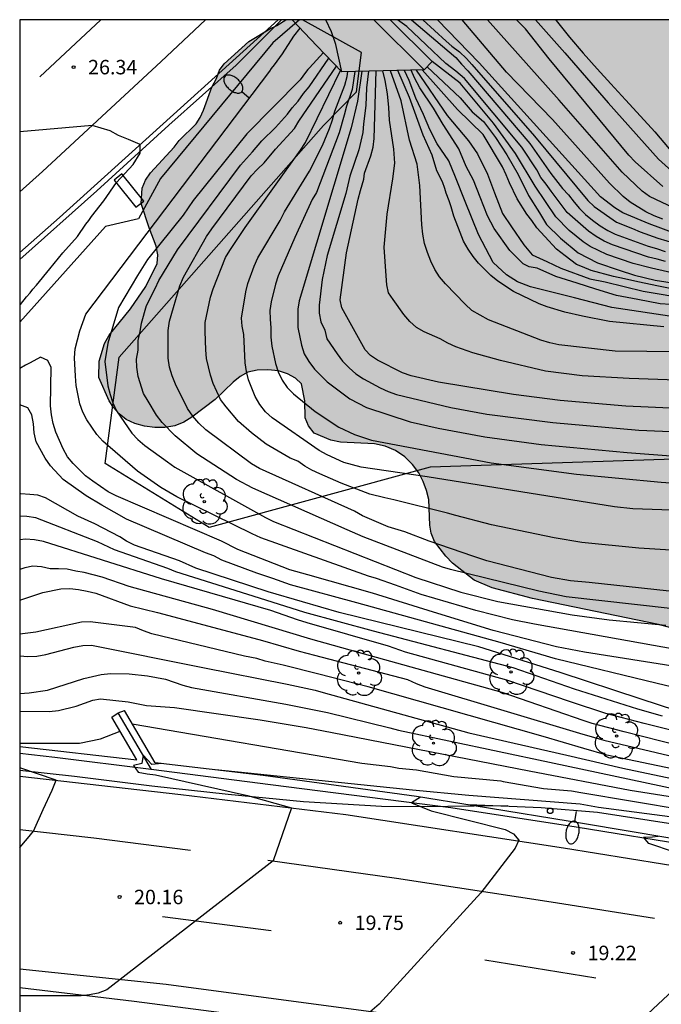
# Model space of a CAD drawing. Units: metres. Extents: x 582744 to 583095, y 4794289 to 4794541.
# Drawn here: x 582744 to 582777, y 4794489 to 4794540 of the extents above; entities that cross this region are included whole.
import ezdxf

# ---------------------------------------------------------------- set-up
doc = ezdxf.new("R2010")
doc.units = ezdxf.units.M
for name, color, linetype in [('010106', 9, 'Continuous'), ('020104', 34, 'Continuous'), ('020204', 9, 'Continuous'), ('020308', 9, 'Continuous'), ('050102', 4, 'Continuous'), ('060102', 9, 'Continuous'), ('060108', 9, 'Continuous'), ('060119', 9, 'Continuous'), ('060121', 9, 'Continuous'), ('060129', 1, 'Continuous'), ('070105', 6, 'Continuous'), ('090109', 9, 'Continuous'), ('100106', 63, 'Continuous'), ('100202', 3, 'Continuous'), ('130101', 9, 'Continuous'), ('250202', 9, 'Continuous'), ('260101', 9, 'Continuous'), ('260202', 9, 'Continuous'), ('990504', 63, 'Continuous')]:
    doc.layers.add(name, color=color, linetype=linetype)
doc.layers.add('020105', color=24, linetype='Continuous', lineweight=30)
doc.styles.add('ARIAL', font='ARIAL.TTF', dxfattribs={"height": 1})

# ---------------------------------------------------------------- blocks, each defined once
blk = doc.blocks.new('ARBOL')
blk.add_circle((0, 0), 0.0587)
for centre, radius, start, end in [((-0.28, 0.855), 0.3, 359.2878, 173.6078), ((0.097, 0.97), 0.21, 23.1565, 160.4665), ((0.438, 0.881), 0.24, 301.578, 139.328), ((-0.564, 0.381), 0.532, 92.28, 254.58), ((0.656, 0.288), 0.443, 319.8556, 114.7656), ((-0.091, 0.321), 0.12, 119.14, 310.56), ((0.819, -0.249), 0.383, 235.5275, 62.0275), ((-0.556, -0.339), 0.555, 142.64, 266.54), ((-0.039, -0.384), 0.21, 189.64, 323.88), ((-0.301, -0.676), 0.45, 213.78, 295.32), ((0.299, -0.624), 0.532, 224.67, 0.24)]:
    blk.add_arc(centre, radius, start, end)
blk = doc.blocks.new('COTAPU')
blk.add_circle((0, 0), 0.075)
blk = doc.blocks.new('FAREDI')
blk.add_line((0, 0), (0.5, 0))
blk.add_lwpolyline([(0.5, 0, 0.159986), (0.538, -0.117, 0.106322), (0.675, -0.238, 0.071006), (0.858, -0.309, 0.057309), (1.099, -0.337, 0.057309), (1.339, -0.309, 0.071006), (1.522, -0.238, 0.106322), (1.659, -0.117, 0.159986), (1.697, 0, 0.159986), (1.659, 0.117, 0.106322), (1.522, 0.238, 0.071006), (1.339, 0.309, 0.057309), (1.099, 0.337, 0.057309), (0.858, 0.309, 0.071006), (0.675, 0.238, 0.106322), (0.538, 0.117, 0.159986)], format="xyb", close=True)
blk = doc.blocks.new('HUEPIV')
blk.add_circle((0, 0), 0.145)

msp = doc.modelspace()

# ---------------------------------------------------------------- hatches: boundary and pattern name
at = {"layer": '990504'}
msp.add_hatch(color=256, dxfattribs=at).paths.add_polyline_path([(582780.956, 4794540.206), (582757.942, 4794540.207), (582757.485, 4794539.902), (582757.117, 4794539.73), (582756.029, 4794539.078), (582754.749, 4794537.914), (582754.513, 4794537.594), (582754.357, 4794537.15), (582754.109, 4794536.702), (582753.685, 4794535.518), (582753.513, 4794535.138), (582753.297, 4794534.81), (582752.409, 4794533.938), (582752.153, 4794533.598), (582750.937, 4794532.258), (582750.673, 4794531.874), (582750.497, 4794531.466), (582750.453, 4794530.662), (582750.857, 4794529.402), (582751.229, 4794528.458), (582751.305, 4794527.998), (582751.277, 4794527.558), (582750.693, 4794526.362), (582749.897, 4794525.198), (582748.781, 4794523.834), (582748.541, 4794523.41), (582748.261, 4794522.486), (582748.257, 4794521.63), (582748.777, 4794520.422), (582749.005, 4794520.082), (582749.297, 4794519.75), (582749.673, 4794519.462), (582750.113, 4794519.246), (582750.621, 4794519.11), (582751.153, 4794519.05), (582751.677, 4794519.042), (582752.193, 4794519.122), (582752.657, 4794519.318), (582753.073, 4794519.574), (582754.285, 4794520.49), (582755.213, 4794521.398), (582755.573, 4794521.686), (582755.977, 4794521.914), (582756.457, 4794522.022), (582757.021, 4794522.038), (582757.565, 4794521.99), (582758.041, 4794521.826), (582758.445, 4794521.594), (582758.753, 4794521.302), (582758.925, 4794520.422), (582758.957, 4794519.55), (582759.129, 4794519.122), (582759.413, 4794518.75), (582760.277, 4794518.378), (582760.785, 4794518.278), (582762.549, 4794518.198), (582763.097, 4794518.066), (582763.636, 4794517.842), (582764.112, 4794517.518), (582764.524, 4794517.122), (582764.844, 4794516.686), (582765.068, 4794516.242), (582765.24, 4794515.778), (582765.368, 4794515.306), (582765.42, 4794513.982), (582765.488, 4794513.554), (582765.66, 4794513.134), (582766.252, 4794512.362), (582766.596, 4794512.006), (582767.724, 4794511.126), (582768.648, 4794510.726), (582770.74, 4794510.166), (582777.276, 4794508.818), (582778.56, 4794508.474), (582779.36, 4794508.158), (582780.284, 4794507.594), (582783.288, 4794506.074), (582783.996, 4794505.614), (582784.424, 4794505.262), (582784.74, 4794504.878), (582784.988, 4794504.426), (582785.188, 4794503.938), (582785.328, 4794503.442), (582785.384, 4794502.97), (582785.384, 4794502.01), (582785.236, 4794501.054), (582785.195, 4794499.83), (582785.207, 4794499.426), (582785.295, 4794499.01), (582785.703, 4794498.23), (582786.031, 4794497.786), (582786.831, 4794497.25), (582787.251, 4794497.09), (582787.695, 4794497.022), (582788.171, 4794497.038), (582789.599, 4794497.562), (582790.575, 4794498.182), (582791.375, 4794498.79), (582791.687, 4794499.054), (582792.051, 4794499.438), (582792.759, 4794500.754), (582793.039, 4794501.166), (582794.267, 4794502.574), (582794.619, 4794502.81), (582795.039, 4794503.006), (582797.511, 4794503.938), (582799.111, 4794504.786), (582799.603, 4794504.99), (582800.731, 4794505.83), (582801.835, 4794506.522), (582802.527, 4794507.058), (582803.823, 4794507.878), (582807.259, 4794508.966), (582809.723, 4794509.005), (582810.227, 4794509.113), (582810.395, 4794509.221), (582810.687, 4794509.573), (582811.843, 4794511.341), (582812.659, 4794512.445), (582813.227, 4794513.313), (582813.719, 4794513.785), (582814.331, 4794514.125), (582814.555, 4794514.185), (582815.027, 4794514.201), (582815.959, 4794513.929), (582817.031, 4794513.413), (582818.099, 4794512.581), (582818.707, 4794512.245), (582818.935, 4794512.173), (582820.163, 4794512.113), (582820.607, 4794512.169), (582821.703, 4794512.469), (582822.755, 4794512.933), (582823.703, 4794513.593), (582825.843, 4794514.921), (582826.931, 4794515.317), (582827.983, 4794515.557), (582828.243, 4794515.597), (582829.295, 4794515.617), (582832.618, 4794515.633), (582834.01, 4794515.813), (582834.998, 4794516.001), (582837.658, 4794516.605), (582838.182, 4794516.685), (582842.214, 4794516.697), (582843.222, 4794517.001), (582844.27, 4794517.428), (582845.086, 4794517.868), (582845.466, 4794518.12), (582845.906, 4794518.52), (582846.07, 4794518.724), (582846.29, 4794519.116), (582846.438, 4794519.528), (582846.502, 4794520.004), (582846.49, 4794522.368), (582846.426, 4794522.62), (582846.09, 4794523.32), (582845.51, 4794524.112), (582844.542, 4794524.984), (582844.454, 4794525.168), (582843.83, 4794525.84), (582843.558, 4794526.26), (582843.346, 4794526.712), (582842.89, 4794527.968), (582842.75, 4794528.464), (582842.638, 4794529.152), (582842.663, 4794529.572), (582842.731, 4794529.756), (582843.115, 4794530.308), (582843.503, 4794530.612), (582844.266, 4794530.964), (582844.75, 4794531.104), (582845.478, 4794531.14), (582848.994, 4794531.14), (582853.402, 4794532.1), (582854.046, 4794532.172), (582856.47, 4794532.284), (582857.598, 4794532.432), (582858.59, 4794532.664), (582858.978, 4794532.796), (582859.198, 4794532.928), (582859.502, 4794533.284), (582859.67, 4794533.716), (582859.682, 4794534.424), (582859.642, 4794534.7), (582859.438, 4794535.184), (582858.742, 4794536.192), (582858.598, 4794536.36), (582858.182, 4794536.536), (582857.866, 4794536.792), (582857.41, 4794536.836), (582855.33, 4794536.836), (582854.15, 4794536.908), (582853.694, 4794537), (582852.754, 4794537.044), (582851.638, 4794536.952), (582850.322, 4794536.704), (582849.078, 4794536.692), (582848.071, 4794536.88), (582845.731, 4794536.908), (582844.579, 4794536.82), (582842.451, 4794536.288), (582841.407, 4794536.248), (582840.371, 4794536.396), (582839.147, 4794536.812), (582838.179, 4794536.904), (582837.927, 4794536.876), (582837.579, 4794536.576), (582837.423, 4794536.38), (582836.891, 4794535.46), (582836.575, 4794535.132), (582836.319, 4794535.076), (582836.091, 4794535.076), (582835.823, 4794535.116), (582834.815, 4794535.428), (582833.875, 4794535.496), (582833.627, 4794535.464), (582833.151, 4794535.288), (582832.163, 4794534.78), (582831.955, 4794534.708), (582830.515, 4794534.648), (582830.223, 4794534.728), (582829.715, 4794535.032), (582829.315, 4794535.612), (582828.739, 4794536.728), (582828.451, 4794537.12), (582828.147, 4794537.412), (582827.903, 4794537.576), (582827.515, 4794537.732), (582826.863, 4794537.772), (582826.363, 4794537.684), (582825.675, 4794537.292), (582825.231, 4794536.936), (582824.903, 4794536.572), (582824.331, 4794535.724), (582823.775, 4794535.076), (582823.547, 4794534.88), (582822.723, 4794534.484), (582821.643, 4794534.26), (582820.595, 4794534.125), (582817.697, 4794534.066), (582816.459, 4794533.785), (582814.302, 4794533.113), (582813.167, 4794532.892), (582811.964, 4794532.72), (582810.793, 4794532.612), (582809.614, 4794532.423), (582806.991, 4794531.868), (582805.722, 4794531.676), (582800.47, 4794531.306), (582797.894, 4794531.061), (582796.543, 4794530.872), (582795.138, 4794530.757), (582793.626, 4794530.731), (582787.362, 4794530.037), (582786.085, 4794529.93), (582782.956, 4794529.952), (582782.506, 4794530.079), (582782.139, 4794530.329), (582781.797, 4794530.758), (582781.618, 4794531.353), (582781.513, 4794532.032), (582781.477, 4794532.58), (582781.443, 4794534.417), (582781.354, 4794536.205), (582781.075, 4794538.64)])

# ---------------------------------------------------------------- linework, layer by layer
at = {"layer": '010106', "flags": 128}
msp.add_lwpolyline([(582744.145, 4794290.214), (583094.135, 4794290.207), (583094.141, 4794540.199), (582744.151, 4794540.207)], close=True, dxfattribs=at)
at = {"layer": '020104', "flags": 128}
for points, elevation in [([(582777.636, 4794527.65), (582777.211, 4794527.777), (582776.75, 4794527.884), (582774.892, 4794528.514), (582774.458, 4794528.714), (582774.04, 4794528.948), (582773.65, 4794529.234), (582772.535, 4794530.197), (582771.706, 4794531.3), (582771.45, 4794531.676), (582771.175, 4794532.022), (582770.967, 4794532.421), (582770.19, 4794533.591), (582767.219, 4794537.157), (582766.763, 4794537.527), (582766.251, 4794537.936), (582765.221, 4794538.896), (582764.221, 4794539.857), (582763.733, 4794540.207)], 36), ([(582764.473, 4794540.207), (582766.766, 4794538.246), (582767.062, 4794537.897), (582767.391, 4794537.555), (582770.611, 4794533.777), (582771.695, 4794532.222), (582772.297, 4794531.453), (582772.615, 4794531.112), (582772.894, 4794530.733), (582773.18, 4794530.4), (582773.491, 4794530.103), (582773.846, 4794529.804), (582774.243, 4794529.515), (582774.649, 4794529.267), (582775.02, 4794529.07), (582776.747, 4794528.449), (582777.176, 4794528.338), (582777.615, 4794528.174)], 36.5), ([(582765.047, 4794540.207), (582766.259, 4794539.094), (582766.558, 4794538.826), (582766.953, 4794538.533), (582767.31, 4794538.192), (582767.593, 4794537.874), (582770.84, 4794534.159), (582773.614, 4794530.815), (582773.932, 4794530.504), (582775.093, 4794529.691), (582775.92, 4794529.368), (582776.328, 4794529.19), (582777.247, 4794528.871), (582778.637, 4794528.446)], 37), ([(582777.503, 4794529.846), (582777.047, 4794530.023), (582776.612, 4794530.227), (582775.813, 4794530.731), (582775.441, 4794531.037), (582774.741, 4794531.723), (582771.785, 4794535.022), (582769.391, 4794537.478), (582767.093, 4794540.206)], 38), ([(582813.068, 4794533.251), (582803.226, 4794531.84), (582798.841, 4794531.186), (582793.506, 4794530.141), (582791.859, 4794529.976), (582785.368, 4794529.483), (582783.655, 4794529.418), (582783.175, 4794529.414), (582782.71, 4794529.447), (582782.265, 4794529.506), (582781.846, 4794529.528), (582781.141, 4794529.681), (582780.936, 4794529.743), (582779.495, 4794530.013), (582778.097, 4794530.433), (582776.804, 4794531.032), (582776.425, 4794531.31), (582775.395, 4794532.289), (582772.118, 4794536.035), (582768.404, 4794540.206)], 38.5), ([(582777.502, 4794531.554), (582776.059, 4794532.833), (582775.737, 4794533.18), (582771.614, 4794538.176), (582770.373, 4794539.73), (582769.916, 4794540.206)], 39), ([(582770.893, 4794540.206), (582772.422, 4794538.494), (582774.666, 4794535.893), (582777.284, 4794532.972), (582777.965, 4794532.352), (582778.752, 4794531.762), (582779.619, 4794531.38), (582780.073, 4794531.236), (582780.54, 4794531.121), (582781.018, 4794531.032), (582781.922, 4794530.933), (582782.284, 4794530.93), (582782.646, 4794530.928)], 39.5), ([(582778.183, 4794507.517), (582770.845, 4794508.842), (582769.712, 4794509.061), (582767.801, 4794509.553), (582764.964, 4794510.367), (582763.636, 4794510.861), (582762.654, 4794511.207), (582762.231, 4794511.319), (582756.659, 4794513.315), (582756.207, 4794513.518), (582752.29, 4794515.441), (582751.459, 4794515.936), (582750.254, 4794516.782), (582748.449, 4794518.334), (582748.138, 4794518.682), (582747.631, 4794519.441), (582747.422, 4794519.844), (582747.27, 4794520.279), (582747.08, 4794521.221), (582747.034, 4794521.699), (582746.995, 4794522.654), (582747.026, 4794523.121), (582747.258, 4794524.054), (582747.572, 4794524.928), (582757.116, 4794537.53), (582757.2, 4794537.673), (582757.362, 4794537.871), (582757.776, 4794538.433), (582758.358, 4794539.347), (582758.699, 4794539.768)], 26.5), ([(582759.899, 4794538.501), (582759.17, 4794537.713), (582759.087, 4794537.624), (582758.973, 4794537.468), (582758.697, 4794537.09), (582755.93, 4794534.281), (582753.142, 4794530.829), (582752.621, 4794530.068), (582750.767, 4794527.754), (582750.246, 4794526.925), (582749.273, 4794525.268), (582748.723, 4794523.412), (582748.556, 4794522.459), (582748.715, 4794521.208), (582748.83, 4794520.753), (582748.972, 4794520.318), (582749.171, 4794519.905), (582749.964, 4794518.755), (582750.278, 4794518.422), (582750.639, 4794518.109), (582751.804, 4794517.256), (582752.193, 4794516.976), (582756.886, 4794514.371), (582757.313, 4794514.157), (582764.689, 4794511.264), (582767.024, 4794510.503), (582768.947, 4794510.01), (582772.805, 4794509.324), (582774.713, 4794509.066), (582777.653, 4794508.777)], 27), ([(582779.102, 4794510.404), (582773.682, 4794510.994), (582772.717, 4794511.079), (582771.735, 4794511.251), (582768.371, 4794512.114), (582767.651, 4794512.373), (582765.376, 4794513.139), (582764.123, 4794513.62), (582763.247, 4794513.892), (582761.921, 4794514.464), (582761.513, 4794514.696), (582756.579, 4794516.916), (582756.174, 4794517.157), (582753.791, 4794518.928), (582753.435, 4794519.268), (582753.116, 4794519.632), (582752.85, 4794520.029), (582752.218, 4794521.286), (582752.044, 4794521.725), (582751.91, 4794522.175), (582751.844, 4794522.64), (582751.844, 4794524.083), (582751.917, 4794524.553), (582752.448, 4794526.398), (582752.642, 4794526.836), (582753.834, 4794528.957), (582754.106, 4794529.36), (582756.15, 4794532.1), (582756.475, 4794532.453), (582756.824, 4794532.777), (582757.42, 4794533.488), (582758.401, 4794534.557), (582758.626, 4794534.937), (582760.567, 4794537.797)], 28), ([(582778.356, 4794526.989), (582776.907, 4794527.306), (582775.962, 4794527.553), (582774.597, 4794528.029), (582774.158, 4794528.225), (582773.738, 4794528.441), (582773.371, 4794528.673), (582772.646, 4794529.268), (582771.95, 4794529.967), (582770.876, 4794531.571), (582769.866, 4794533.271), (582768.711, 4794534.844), (582766.986, 4794536.917), (582765.533, 4794538.038)], 35.5), ([(582781.243, 4794512.467), (582776.259, 4794512.781), (582773.292, 4794513.078), (582771.867, 4794513.322), (582768.614, 4794513.993), (582766.769, 4794514.476), (582766.336, 4794514.592), (582763.553, 4794515.287), (582763.081, 4794515.395), (582762.309, 4794515.589), (582760.819, 4794516.148), (582759.709, 4794516.632), (582759.304, 4794516.832), (582758.929, 4794517.043), (582758.576, 4794517.291), (582758.174, 4794517.458), (582756.932, 4794518.171), (582756.165, 4794518.758), (582755.49, 4794519.355), (582754.847, 4794520.109), (582754.552, 4794520.495), (582754.182, 4794521.334), (582754.033, 4794521.755), (582753.841, 4794522.628), (582753.796, 4794523.076), (582753.759, 4794524.021), (582753.771, 4794524.484), (582754.042, 4794525.808), (582754.186, 4794526.247), (582754.825, 4794527.861), (582755.039, 4794528.221), (582755.835, 4794529.422), (582758.713, 4794533.432), (582758.963, 4794533.831), (582760.783, 4794537.57)], 28.5), ([(582782.429, 4794514.591), (582775.95, 4794514.822), (582774.988, 4794514.933), (582765.28, 4794516.486), (582761.85, 4794516.99), (582761.402, 4794517.096), (582760.954, 4794517.229), (582760.093, 4794517.618), (582759.675, 4794517.852), (582757.243, 4794519.543), (582756.897, 4794519.861), (582756.598, 4794520.229), (582756.353, 4794520.647), (582756.009, 4794521.514), (582755.903, 4794521.956), (582755.833, 4794522.404), (582755.763, 4794523.874), (582755.686, 4794524.296), (582755.64, 4794524.716), (582755.865, 4794526.088), (582755.978, 4794526.518), (582756.306, 4794527.418), (582756.504, 4794527.856), (582757.66, 4794529.793), (582757.873, 4794530.233), (582759.177, 4794532.346), (582759.843, 4794533.672), (582760.216, 4794534.554), (582760.371, 4794535.005), (582760.492, 4794535.464), (582761.012, 4794536.805), (582761.13, 4794537.262), (582761.171, 4794537.512)], 29), ([(582761.527, 4794537.52), (582761.387, 4794536.586), (582761.087, 4794535.713), (582760.965, 4794535.259), (582760.718, 4794534.339), (582759.536, 4794531.247), (582759.318, 4794530.87), (582758.418, 4794528.895), (582757.552, 4794526.905), (582757.41, 4794526.474), (582757.187, 4794525.569), (582757.121, 4794525.108), (582757.127, 4794524.669), (582757.173, 4794524.211), (582757.177, 4794523.739), (582757.225, 4794523.271), (582757.407, 4794522.363), (582757.551, 4794521.931), (582757.759, 4794521.504), (582758.025, 4794521.117), (582758.34, 4794520.786), (582759.474, 4794519.875), (582760.694, 4794519.068), (582761.501, 4794518.674), (582762.384, 4794518.391), (582767.231, 4794517.464), (582768.604, 4794517.207), (582773.025, 4794516.622), (582777.415, 4794516.197), (582779.372, 4794516.075)], 29.5), ([(582762.24, 4794537.536), (582762.133, 4794536.677), (582762.089, 4794535.748), (582761.971, 4794534.804), (582761.949, 4794534.345), (582761.741, 4794533.446), (582761.268, 4794532.078), (582761.068, 4794531.192), (582760.085, 4794527.971), (582760.009, 4794527.557), (582759.831, 4794526.723), (582759.678, 4794525.384), (582759.672, 4794524.98), (582759.766, 4794524.526), (582759.965, 4794524.102), (582760.08, 4794523.641), (582760.602, 4794522.857), (582760.893, 4794522.483), (582761.23, 4794522.135), (582761.58, 4794521.823), (582761.98, 4794521.568), (582762.833, 4794521.103), (582763.26, 4794520.916), (582763.686, 4794520.759), (582766.501, 4794520.086), (582768.373, 4794519.739), (582771.798, 4794519.294), (582776.261, 4794518.903), (582780.742, 4794518.718)], 30.5), ([(582780.977, 4794519.913), (582775.578, 4794520.154), (582772.179, 4794520.436), (582769.761, 4794520.753), (582765.862, 4794521.387), (582764.446, 4794521.718), (582763.991, 4794521.882), (582762.694, 4794522.544), (582762.338, 4794522.781), (582762.066, 4794523.081), (582760.858, 4794525.248), (582760.767, 4794525.674), (582761.101, 4794528.105), (582761.697, 4794530.887), (582761.815, 4794531.347), (582761.995, 4794531.931), (582762.026, 4794532.246), (582762.363, 4794533.142), (582762.478, 4794533.597), (582762.527, 4794534.045), (582762.625, 4794537.545)], 31), ([(582780.701, 4794521.42), (582775.763, 4794521.591), (582773.31, 4794521.718), (582771.419, 4794521.973), (582769.083, 4794522.522), (582767.651, 4794522.917), (582766.769, 4794523.23), (582766.346, 4794523.419), (582765.958, 4794523.652), (582765.128, 4794524.005), (582764.728, 4794524.236), (582764.378, 4794524.543), (582764.075, 4794524.906), (582763.514, 4794525.68), (582763.279, 4794526.03), (582763.179, 4794526.446), (582763.146, 4794526.905), (582763.056, 4794528.399), (582763.201, 4794530.116), (582763.505, 4794531.947), (582763.6, 4794532.766), (582763.552, 4794533.489), (582763.332, 4794534.985), (582763.285, 4794535.646), (582763.222, 4794536.362), (582763.096, 4794537.054), (582762.982, 4794537.553)], 31.5), ([(582779.944, 4794522.955), (582775.022, 4794523.005), (582772.112, 4794523.335), (582771.635, 4794523.434), (582771.167, 4794523.567), (582768.459, 4794524.633), (582767.602, 4794525.116), (582767.249, 4794525.437), (582766.225, 4794526.499), (582765.914, 4794526.861), (582765.672, 4794527.246), (582765.473, 4794527.671), (582765.291, 4794528.13), (582765.146, 4794528.598), (582765.056, 4794529.082), (582765.002, 4794529.561), (582764.89, 4794531.601), (582764.764, 4794532.703), (582764.355, 4794533.962), (582763.93, 4794535.992), (582763.379, 4794537.561)], 32), ([(582778.199, 4794524.77), (582774.863, 4794525.273), (582772.912, 4794525.777), (582770.646, 4794526.344), (582769.955, 4794526.596), (582769.388, 4794526.974), (582768.696, 4794527.603), (582767.941, 4794529.051), (582767.248, 4794530.768), (582766.745, 4794532.027), (582766.398, 4794532.877), (582765.8, 4794533.759), (582765.423, 4794534.515), (582765.093, 4794535.278), (582764.683, 4794536.129), (582764.353, 4794537.057), (582764.101, 4794537.577)], 33), ([(582778.439, 4794525.397), (582777.369, 4794525.46), (582776.204, 4794525.68), (582775.102, 4794525.901), (582774.032, 4794526.216), (582773.056, 4794526.531), (582771.955, 4794526.877), (582770.979, 4794527.318), (582770.571, 4794527.381), (582770.256, 4794527.538), (582769.564, 4794528.231), (582768.745, 4794529.364), (582768.399, 4794530.026), (582768.021, 4794531.002), (582767.675, 4794531.883), (582767.298, 4794532.592), (582766.92, 4794533.505), (582766.102, 4794534.764), (582765.598, 4794535.614), (582764.89, 4794536.672), (582764.622, 4794537.192), (582764.448, 4794537.585)], 33.5), ([(582764.7, 4794537.591), (582766.322, 4794535.237), (582767.424, 4794533.914), (582767.895, 4794533.237), (582768.399, 4794532.198), (582768.777, 4794531.222), (582769.186, 4794530.152), (582769.658, 4794529.459), (582770.288, 4794528.514), (582770.728, 4794528.01), (582771.483, 4794527.664), (582772.207, 4794527.318), (582773.717, 4794526.751), (582774.504, 4794526.594), (582776.487, 4794526.121), (582778.848, 4794525.728)], 34), ([(582778.816, 4794526.074), (582777.274, 4794526.373), (582776.204, 4794526.594), (582775.511, 4794526.751), (582774.945, 4794526.877), (582773.78, 4794527.192), (582773.34, 4794527.381), (582773.025, 4794527.507), (582772.427, 4794527.948), (582771.986, 4794528.294), (582771.389, 4794528.955), (582770.964, 4794529.399), (582770.709, 4794529.779), (582770.45, 4794530.117), (582769.941, 4794530.915), (582769.55, 4794531.732), (582769.379, 4794532.162), (582769.178, 4794532.578), (582768.187, 4794534.242), (582766.857, 4794535.551), (582765.014, 4794537.598)], 34.5), ([(582744.15, 4794525.39), (582744.186, 4794525.425), (582744.506, 4794525.831), (582744.686, 4794526.033), (582744.828, 4794526.227), (582745.01, 4794526.423), (582745.714, 4794527.281), (582746.384, 4794528.105), (582747.148, 4794528.955), (582747.578, 4794529.593), (582747.738, 4794529.793), (582747.866, 4794529.991), (582748.5, 4794530.799), (582749.172, 4794531.749), (582750.036, 4794532.692), (582750.392, 4794533.287), (582750.396, 4794533.727), (582749.78, 4794533.99), (582749.275, 4794534.198), (582748.829, 4794534.436), (582747.905, 4794534.712), (582744.15, 4794534.38)], 26.5), ([(582778.35, 4794506.607), (582773.446, 4794507.389), (582771.989, 4794507.653), (582768.705, 4794508.514), (582765.615, 4794509.463), (582762.436, 4794510.443), (582759.088, 4794511.391), (582758.149, 4794511.658), (582755.451, 4794512.703), (582754.605, 4794513.149), (582749.152, 4794515.488), (582748.729, 4794515.705), (582747.93, 4794516.25), (582747.564, 4794516.536), (582746.913, 4794517.177), (582746.622, 4794517.523), (582746.399, 4794517.927), (582746.017, 4794518.802), (582745.889, 4794519.249), (582745.801, 4794519.703), (582745.748, 4794520.162), (582745.784, 4794522.151), (582745.604, 4794522.525), (582745.22, 4794522.687), (582744.688, 4794522.399), (582744.438, 4794522.269), (582744.15, 4794522.096)], 26), ([(582778.655, 4794505.418), (582777.208, 4794505.75), (582771.926, 4794507.038), (582769.071, 4794507.888), (582761.638, 4794509.935), (582758.196, 4794510.885), (582757.275, 4794511.197), (582756.442, 4794511.481), (582754.635, 4794512.154), (582754.218, 4794512.377), (582753.775, 4794512.535), (582749.684, 4794514.282), (582748.412, 4794515.009), (582747.589, 4794515.5), (582746.392, 4794516.341), (582745.744, 4794517.056), (582745.468, 4794517.457), (582745.005, 4794518.298), (582744.892, 4794518.764), (582744.853, 4794519.23), (582744.771, 4794519.694), (582744.565, 4794520.056), (582744.15, 4794520.215)], 25.5), ([(582777.484, 4794504.067), (582776.207, 4794504.426), (582772.919, 4794505.461), (582769.732, 4794506.563), (582762.493, 4794508.466), (582758.931, 4794509.438), (582756.905, 4794510.082), (582752.239, 4794511.549), (582751.829, 4794511.726), (582749.067, 4794512.699), (582748.183, 4794513.109), (582744.978, 4794514.351), (582744.511, 4794514.415), (582744.15, 4794514.433)], 24.5), ([(582782.141, 4794502.278), (582776.538, 4794503.679), (582774.538, 4794504.198), (582772.704, 4794504.801), (582769.41, 4794505.936), (582764.149, 4794507.375), (582763.274, 4794507.688), (582759.051, 4794508.913), (582758.558, 4794509.056), (582757.173, 4794509.539), (582751.503, 4794511.183), (582745.377, 4794513.128), (582744.91, 4794513.218), (582744.445, 4794513.249), (582744.15, 4794513.21)], 24), ([(582779.307, 4794502.272), (582775.492, 4794503.249), (582773.842, 4794503.672), (582773.374, 4794503.841), (582769.172, 4794505.288), (582762.028, 4794507.272), (582759.247, 4794508.051), (582754.145, 4794509.604), (582749.821, 4794510.791), (582748.427, 4794511.271), (582747.484, 4794511.524), (582747.05, 4794511.593), (582746.607, 4794511.69), (582746.164, 4794511.713), (582745.723, 4794511.712), (582745.272, 4794511.807), (582744.833, 4794511.848), (582744.418, 4794511.764), (582744.15, 4794511.666)], 23.5), ([(582744.15, 4794510.082), (582745.348, 4794510.481), (582746.279, 4794510.671), (582746.741, 4794510.681), (582747.2, 4794510.638), (582747.651, 4794510.553), (582748.095, 4794510.439), (582749.881, 4794509.791), (582751.296, 4794509.436), (582756.555, 4794508.048), (582756.746, 4794507.988), (582758.64, 4794507.433), (582759.435, 4794507.231), (582764.261, 4794505.959), (582764.702, 4794505.753), (582765.16, 4794505.583), (582773.187, 4794503.182), (582774.448, 4794502.821), (582779.867, 4794501.529)], 23), ([(582744.15, 4794507.195), (582744.559, 4794507.161), (582745.031, 4794507.177), (582745.505, 4794507.262), (582746.948, 4794507.643), (582747.413, 4794507.73), (582747.867, 4794507.738), (582753.648, 4794506.583), (582758.013, 4794505.714), (582759.462, 4794505.411), (582759.878, 4794505.289), (582767.442, 4794503.195), (582772.526, 4794502.032), (582775.418, 4794501.37), (582778.299, 4794500.753)], 22), ([(582744.15, 4794505.24), (582744.634, 4794505.266), (582745.591, 4794505.41), (582747.463, 4794506.011), (582748.374, 4794506.227), (582748.847, 4794506.27), (582749.821, 4794506.253), (582750.781, 4794506.156), (582751.7, 4794505.975), (582752.611, 4794505.677), (582753.06, 4794505.55), (582757.945, 4794504.685), (582760.117, 4794504.246), (582763.339, 4794503.455), (582763.791, 4794503.326), (582771.631, 4794501.665), (582778.372, 4794500.242)], 21.5), ([(582744.15, 4794504.316), (582745.677, 4794504.311), (582746.149, 4794504.355), (582747.065, 4794504.585), (582747.93, 4794504.89), (582748.336, 4794504.967), (582749.774, 4794504.81), (582750.714, 4794504.612), (582752.181, 4794504.508), (582756.613, 4794503.863), (582759.004, 4794503.472), (582760.354, 4794503.205), (582770.569, 4794501.23), (582775.805, 4794500.217), (582784.139, 4794498.911)], 21), ([(582749.98, 4794503.661), (582761.896, 4794501.624), (582763.377, 4794501.441), (582763.808, 4794501.357), (582764.724, 4794501.283), (582766.662, 4794500.933), (582769.099, 4794500.698), (582769.221, 4794500.676), (582771.306, 4794500.306), (582772.767, 4794500.179), (582773.249, 4794500.097), (582778.602, 4794499.202), (582786.444, 4794498.004), (582786.934, 4794497.935), (582798.833, 4794497.018), (582802.096, 4794496.801), (582811.581, 4794495.876), (582811.676, 4794495.864), (582819.548, 4794494.716), (582822.469, 4794494.275), (582831.75, 4794492.674)], 20.5), ([(582744.15, 4794502.655), (582747.242, 4794502.667), (582748.331, 4794502.885), (582749.347, 4794503.276)], 20.5), ([(582744.15, 4794497.245), (582744.541, 4794497.707), (582744.859, 4794498.1), (582745.357, 4794499.225), (582745.824, 4794500.214), (582746.034, 4794500.739), (582744.15, 4794501.375)], 20.5), ([(582764.935, 4794499.861), (582764.463, 4794499.558), (582765.488, 4794499.144), (582769.322, 4794498.173), (582769.754, 4794497.958), (582770.034, 4794497.629), (582769.841, 4794497.218), (582768.058, 4794494.893), (582762.781, 4794489.111), (582761.7, 4794488.173), (582761.308, 4794488.022), (582759.887, 4794487.89), (582751.966, 4794488.267), (582750.443, 4794488.22), (582750.607, 4794487.73)], 19.5), ([(582834.719, 4794490.861), (582822.01, 4794493.219), (582818.065, 4794493.864), (582811.955, 4794494.636), (582807.461, 4794494.966), (582801.581, 4794495.419), (582790.826, 4794496.498), (582785.376, 4794497.131), (582778.019, 4794498.456), (582774.117, 4794499.053), (582771.188, 4794499.3), (582767.436, 4794499.455)], 19.5), ([(582766.463, 4794485.626), (582766.243, 4794486.064), (582767.64, 4794486.331), (582772.34, 4794485.671), (582772.819, 4794485.699), (582773.277, 4794485.761), (582773.694, 4794485.904), (582774.095, 4794486.153), (582782.491, 4794494.001), (582782.737, 4794494.407), (582782.961, 4794494.844), (582783.047, 4794495.308), (582782.751, 4794495.63), (582779.89, 4794496.278), (582779.427, 4794496.423), (582778.107, 4794497.004), (582776.771, 4794497.446), (582776.504, 4794497.778), (582776.961, 4794497.794), (582777.254, 4794497.837)], 19)]:
    msp.add_lwpolyline(points, dxfattribs=dict(at, elevation=elevation))
at = {"layer": '020105', "flags": 128}
for points, elevation in [([(582808.781, 4794530.959), (582805.534, 4794530.576), (582802.127, 4794530.122), (582799.744, 4794529.635), (582796.567, 4794529.032), (582794.179, 4794528.596), (582791.768, 4794528.369), (582789.889, 4794528.072), (582789.418, 4794528.023), (582785.962, 4794527.863), (582784.498, 4794527.89), (582782.521, 4794528.086), (582781.167, 4794528.397), (582778.145, 4794529.108), (582776.792, 4794529.614), (582775.426, 4794530.191), (582775.018, 4794530.443), (582774.267, 4794531.014), (582767.978, 4794537.964), (582765.815, 4794540.207)], 37.5), ([(582771.938, 4794540.206), (582771.968, 4794540.172), (582772.656, 4794539.3), (582773.371, 4794538.475), (582774.101, 4794537.652), (582774.806, 4794536.877), (582775.567, 4794536.044), (582776.34, 4794535.199), (582777.08, 4794534.379), (582777.835, 4794533.5), (582778.471, 4794532.808), (582779.406, 4794532.214), (582780.272, 4794531.785), (582781.313, 4794531.46), (582781.84, 4794531.388), (582782.415, 4794531.309), (582782.617, 4794531.292)], 40), ([(582777.881, 4794509.642), (582772.485, 4794510.255), (582771.071, 4794510.545), (582766.482, 4794511.675), (582766.08, 4794511.8), (582761.962, 4794513.364), (582761.133, 4794513.735), (582756.242, 4794515.896), (582755.397, 4794516.34), (582753.333, 4794517.681), (582752.214, 4794518.614), (582751.532, 4794519.303), (582751.244, 4794519.682), (582750.803, 4794520.415), (582750.568, 4794520.813), (582750.295, 4794521.69), (582750.227, 4794522.167), (582750.21, 4794522.587), (582750.293, 4794523.064), (582750.286, 4794523.557), (582750.398, 4794524.029), (582750.47, 4794524.46), (582750.728, 4794525.379), (582751.177, 4794526.256), (582751.356, 4794526.677), (582752.33, 4794528.256), (582755.596, 4794532.665), (582756.219, 4794533.356), (582756.705, 4794533.92), (582757.404, 4794534.605), (582758.028, 4794535.305), (582758.28, 4794535.637), (582758.593, 4794535.979), (582758.869, 4794536.375), (582759.154, 4794536.727), (582760.172, 4794538.214)], 27.5), ([(582765.277, 4794537.765), (582766.983, 4794536.15), (582767.613, 4794535.426), (582768.193, 4794534.927), (582768.83, 4794534.086), (582769.405, 4794533.186), (582769.994, 4794532.169), (582770.53, 4794531.089), (582771.105, 4794530.184), (582771.473, 4794529.577), (582772.19, 4794528.866), (582773.102, 4794528.114), (582774.119, 4794527.595), (582775.228, 4794527.211), (582776.036, 4794526.945), (582777.111, 4794526.695), (582778.215, 4794526.511)], 35), ([(582761.882, 4794537.528), (582761.66, 4794535.987), (582761.338, 4794534.601), (582758.631, 4794525.618), (582758.565, 4794525.187), (582758.574, 4794524.239), (582758.764, 4794523.31), (582758.897, 4794522.865), (582759.149, 4794522.463), (582759.428, 4794522.071), (582760.097, 4794521.406), (582761.267, 4794520.535), (582762.124, 4794520.079), (582764.392, 4794519.33), (582765.847, 4794519.013), (582768.267, 4794518.557), (582771.193, 4794518.16), (582775.657, 4794517.741), (582778.139, 4794517.552)], 30), ([(582777.556, 4794524.273), (582774.739, 4794524.551), (582773.339, 4794524.82), (582772.421, 4794525.029), (582771.499, 4794525.301), (582771.089, 4794525.466), (582769.753, 4794526.107), (582768.938, 4794526.638), (582768.585, 4794526.927), (582767.948, 4794527.564), (582767.667, 4794527.91), (582767.403, 4794528.298), (582767.166, 4794528.714), (582766.989, 4794529.156), (582766.667, 4794530.011), (582766.526, 4794530.499), (582766.416, 4794530.813), (582766.259, 4794531.199), (582766.196, 4794531.451), (582766.07, 4794531.797), (582765.787, 4794532.364), (582765.535, 4794533.182), (582765.078, 4794534.222), (582764.355, 4794536.173), (582763.756, 4794537.57)], 32.5), ([(582778.178, 4794504.352), (582776.381, 4794504.938), (582772.181, 4794506.334), (582767.961, 4794507.653), (582760.718, 4794509.44), (582758.804, 4794509.991), (582757.024, 4794510.505), (582753.278, 4794511.737), (582752.432, 4794512.126), (582750.099, 4794512.932), (582749.682, 4794513.135), (582749.335, 4794513.364), (582748.034, 4794514.049), (582747.153, 4794514.446), (582745.489, 4794515.395), (582745.091, 4794515.523), (582744.668, 4794515.57), (582744.208, 4794515.593), (582744.15, 4794515.592)], 25), ([(582796.187, 4794499.158), (582794.799, 4794499.294), (582779.471, 4794501.018), (582774.599, 4794502.037), (582773.4, 4794502.391), (582771.289, 4794503.013), (582762.211, 4794505.584), (582759.662, 4794506.235), (582757.813, 4794506.699), (582756.88, 4794506.923), (582756.443, 4794507.061), (582755.812, 4794507.166), (582751, 4794508.335), (582750.574, 4794508.496), (582750.149, 4794508.658), (582747.802, 4794508.962), (582747.352, 4794508.937), (582744.987, 4794508.418), (582744.15, 4794508.325)], 22.5), ([(582751.514, 4794501.602), (582750.999, 4794501.559), (582750.554, 4794502.038), (582750.482, 4794501.598), (582750.047, 4794501.502), (582750.289, 4794501.161), (582750.761, 4794501.067), (582751.182, 4794501.013), (582755.966, 4794499.946), (582758.243, 4794499.305), (582757.286, 4794496.551), (582748.661, 4794489.853), (582748.212, 4794489.684), (582747.765, 4794489.594), (582747.334, 4794489.552), (582744.149, 4794489.551)], 20), ([(582795.2, 4794496.606), (582792.253, 4794496.788), (582790.756, 4794496.857), (582784.809, 4794497.551), (582782.394, 4794497.99), (582778.529, 4794498.752), (582774.16, 4794499.313), (582773.22, 4794499.486), (582767.432, 4794499.942), (582764.521, 4794500.213), (582754.298, 4794501.274)], 20)]:
    msp.add_lwpolyline(points, dxfattribs=dict(at, elevation=elevation))
at = {"layer": '050102'}
for points in [[(582749.227, 4794504.239, 20.343), (582750.098, 4794502.764, 20.142), (582750.968, 4794501.289, 19.941)], [(582750.968, 4794501.289, 19.941), (582745.961, 4794501.921, 20.131), (582744.15, 4794502.124, 20.208)], [(583094.138, 4794429.622, 11.176), (583084.628, 4794431.235, 11.318), (583060.436, 4794435.639, 11.598), (583038.897, 4794439.752, 11.806), (583013.326, 4794445.244, 12.03), (582989.303, 4794450.588, 12.266), (582967.095, 4794455.617, 12.438), (582949.988, 4794459.661, 12.71), (582929.721, 4794464.521, 13.21), (582908.085, 4794469.705, 13.742), (582889.746, 4794474.074, 14.382), (582872.575, 4794478.138, 15.022), (582852.375, 4794482.762, 15.818), (582836.56, 4794486.243, 16.434), (582815.88, 4794490.643, 17.29), (582810.471, 4794491.63, 17.478), (582801.043, 4794493.478, 17.957), (582792.945, 4794494.978, 18.245), (582785.687, 4794496.232, 18.503), (582779.172, 4794497.292, 18.787), (582773.004, 4794498.295, 19.029), (582766.506, 4794499.309, 19.267), (582757.15, 4794500.499, 19.703), (582750.968, 4794501.289, 19.941)]]:
    msp.add_polyline3d(points, dxfattribs=at)
at = {"layer": '060102'}
for points in [[(582757.556, 4794540.207, 26.113), (582753.916, 4794536.908, 26.274), (582746.206, 4794529.94, 26.72), (582744.15, 4794528.117, 26.828)], [(582744.15, 4794500.955, 20.542), (582752.505, 4794499.997, 20.222), (582761.057, 4794498.965, 19.878), (582772.353, 4794497.225, 19.414), (582784.336, 4794495.288, 18.998), (582792.588, 4794493.892, 18.57), (582804.288, 4794491.748, 18.066), (582814.24, 4794489.723, 17.805), (582825.292, 4794487.463, 17.394), (582835.152, 4794485.351, 16.926), (582851.903, 4794481.614, 16.242), (582872.075, 4794477.102, 15.422), (582889.406, 4794472.97, 14.782), (582909.897, 4794468.181, 14.018), (582933.24, 4794462.633, 13.386), (582960.632, 4794456.053, 12.898), (582983.019, 4794450.96, 12.738), (583001.942, 4794446.836, 12.466), (583027.713, 4794441.092, 12.234), (583046.057, 4794437.419, 11.998), (583066.664, 4794433.479, 11.85), (583088.923, 4794429.411, 11.674), (583094.138, 4794428.567, 11.566)], [(582744.149, 4794489.984, 20.111), (582750.077, 4794489.265, 19.85), (582760.861, 4794487.869, 19.434), (582768.669, 4794486.737, 19.154), (582775.584, 4794485.593, 18.886), (582784.472, 4794484.141, 18.538), (582794.496, 4794482.353, 18.122), (582804.664, 4794480.508, 17.782), (582814.128, 4794478.627, 17.418), (582840.771, 4794472.947, 16.294), (582868.906, 4794466.598, 15.198), (582897.653, 4794459.818, 14.362), (582930.424, 4794452.029, 13.67), (582963.907, 4794444.133, 13.114), (582996.37, 4794436.852, 12.794), (583034.437, 4794428.468, 12.386), (583068.88, 4794422.003, 12.042), (583094.138, 4794417.516, 11.81)]]:
    msp.add_polyline3d(points, dxfattribs=at)
at = {"layer": '060108'}
for points in [[(582767.71, 4794499.41, 19.441), (582764.726, 4794499.895, 19.571), (582756.768, 4794500.983, 19.943), (582751.169, 4794501.643, 20.163), (582749.573, 4794504.351, 20.559)], [(582744.15, 4794502.495, 20.426), (582750.217, 4794501.795, 20.177), (582748.919, 4794504.005, 20.495)], [(582925.976, 4794465.813, 13.496), (582911.389, 4794469.297, 13.846), (582891.482, 4794473.934, 14.518), (582871.699, 4794478.642, 15.122), (582852.367, 4794483.042, 15.99), (582835.008, 4794486.887, 16.654), (582813.365, 4794491.455, 17.526), (582806.383, 4794492.798, 17.895), (582791.535, 4794495.504, 18.449), (582782.192, 4794497.006, 18.827), (582773.43, 4794498.481, 19.191), (582767.71, 4794499.41, 19.441)]]:
    msp.add_polyline3d(points, dxfattribs=at)
at = {"layer": '060119'}
for points in [[(582757.723, 4794540.207, 26.826), (582755.37, 4794537.842, 27.004), (582751.884, 4794534.73, 27.186), (582748.152, 4794531.318, 27.364), (582744.15, 4794527.754, 27.526)], [(582744.15, 4794501.25, 21.117), (582746.99, 4794500.941, 20.998), (582750.997, 4794500.441, 20.926), (582754.961, 4794500.013, 20.742), (582758.857, 4794499.625, 20.578), (582762.901, 4794499.393, 20.378), (582764.977, 4794499.381, 20.058), (582767.71, 4794499.41, 19.715)], [(582767.71, 4794499.41, 19.715), (582769.465, 4794499.429, 19.494)]]:
    msp.add_polyline3d(points, dxfattribs=at)
at = {"layer": '060121'}
msp.add_polyline3d([(582748.919, 4794504.005, 20.495), (582749.247, 4794504.241, 20.351), (582749.573, 4794504.351, 20.559)], dxfattribs=at)
at = {"layer": '060129'}
msp.add_polyline3d([(582758.282, 4794540.207, 32.281), (582759.563, 4794538.856, 31.069), (582760.844, 4794537.505, 29.857)], dxfattribs=at)
at = {"layer": '070105'}
for points in [[(582760.844, 4794537.505, 29.857), (582760.548, 4794538.914, 32.133), (582760.32, 4794539.58, 32.591), (582760.02, 4794540.207, 32.749)], [(582762.51, 4794540.207, 35.77), (582765.121, 4794537.6, 35.617)], [(582763.36, 4794540.207, 35.737), (582765.533, 4794538.038, 35.61), (582765.121, 4794537.6, 35.617)], [(582765.121, 4794537.6, 35.617), (582760.844, 4794537.505, 29.857)]]:
    msp.add_polyline3d(points, dxfattribs=at)
at = {"layer": '090109'}
msp.add_polyline3d([(582749.04, 4794531.886, 31.634), (582750.174, 4794530.469, 31.634), (582750.58, 4794530.794, 31.634), (582749.446, 4794532.211, 31.634), (582749.04, 4794531.886, 31.634)], dxfattribs=at)
at = {"layer": '100106', "elevation": 41.183, "flags": 128}
msp.add_lwpolyline([(582778.56, 4794508.474), (582777.276, 4794508.818), (582770.74, 4794510.166), (582768.648, 4794510.726), (582767.724, 4794511.126), (582766.596, 4794512.006), (582766.252, 4794512.362), (582765.66, 4794513.134), (582765.488, 4794513.554), (582765.42, 4794513.982), (582765.368, 4794515.306), (582765.24, 4794515.778), (582765.068, 4794516.242), (582764.844, 4794516.686), (582764.524, 4794517.122), (582764.112, 4794517.518), (582763.636, 4794517.842), (582763.097, 4794518.066), (582762.549, 4794518.198), (582760.785, 4794518.278), (582760.277, 4794518.378), (582759.413, 4794518.75), (582759.129, 4794519.122), (582758.957, 4794519.55), (582758.925, 4794520.422), (582758.753, 4794521.302), (582758.445, 4794521.594), (582758.041, 4794521.826), (582757.565, 4794521.99), (582757.021, 4794522.038), (582756.457, 4794522.022), (582755.977, 4794521.914), (582755.573, 4794521.686), (582755.213, 4794521.398), (582754.285, 4794520.49), (582753.073, 4794519.574), (582752.657, 4794519.318), (582752.193, 4794519.122), (582751.677, 4794519.042), (582751.153, 4794519.05), (582750.621, 4794519.11), (582750.113, 4794519.246), (582749.673, 4794519.462), (582749.297, 4794519.75), (582749.005, 4794520.082), (582748.777, 4794520.422), (582748.257, 4794521.63), (582748.261, 4794522.486), (582748.541, 4794523.41), (582748.781, 4794523.834), (582749.897, 4794525.198), (582750.693, 4794526.362), (582751.277, 4794527.558), (582751.305, 4794527.998), (582751.229, 4794528.458), (582750.857, 4794529.402), (582750.453, 4794530.662), (582750.497, 4794531.466), (582750.673, 4794531.874), (582750.937, 4794532.258), (582752.153, 4794533.598), (582752.409, 4794533.938), (582753.297, 4794534.81), (582753.513, 4794535.138), (582753.685, 4794535.518), (582754.109, 4794536.702), (582754.357, 4794537.15), (582754.513, 4794537.594), (582754.749, 4794537.914), (582756.029, 4794539.078), (582757.117, 4794539.73), (582757.485, 4794539.902), (582757.942, 4794540.207)], dxfattribs=at)
at = {"layer": '130101'}
for points in [[(582758.649, 4794540.207, 26.149), (582757.27, 4794539, 25.91), (582751.44, 4794531.96, 25.66), (582750.31, 4794529.87, 25.41), (582748.6, 4794529.48, 25.16), (582744.15, 4794524.51, 24.977)], [(582929.72, 4794499.84, 24.23), (582890.13, 4794508.95, 27.51), (582861.27, 4794511.8, 29.14), (582836.29, 4794515.38, 29.14), (582817.65, 4794518.7, 29.14), (582765.43, 4794516.99, 30.24), (582753.98, 4794513.85, 27.65), (582748.58, 4794517.18, 27.4), (582749.31, 4794522.7, 27.15), (582759.91, 4794534.72, 26.9), (582761.61, 4794536.47, 26.65), (582761.88, 4794538.51, 26.4), (582758.807, 4794540.207, 26.167)]]:
    msp.add_polyline3d(points, dxfattribs=at)
at = {"layer": '260101'}
for points in [[(582744.15, 4794531.277, 26.763), (582745.33, 4794532.326, 26.706), (582751.486, 4794538.03, 26.33), (582753.785, 4794540.207, 26.164)], [(582745.192, 4794537.246, 26.346), (582746.774, 4794538.727, 26.261), (582748.355, 4794540.207, 26.175)], [(582744.15, 4794498.181, 20.515), (582747.99, 4794497.745, 20.366), (582753.005, 4794497.113, 20.158)], [(582757.017, 4794496.589, 20.03), (582763.689, 4794495.645, 19.738), (582771.705, 4794494.421, 19.438), (582777.061, 4794493.573, 19.19)], [(582757.193, 4794492.921, 19.834), (582751.545, 4794493.649, 20.082)], [(582774.029, 4794490.469, 19.182), (582768.273, 4794491.389, 19.43)], [(582813.452, 4794479.727, 17.494), (582804.696, 4794481.504, 17.806), (582797.372, 4794482.936, 18.022), (582786.664, 4794484.781, 18.53), (582773.429, 4794486.997, 19.026), (582764.057, 4794488.489, 19.314), (582751.741, 4794490.129, 19.922), (582744.149, 4794490.927, 20.188)]]:
    msp.add_polyline3d(points, dxfattribs=at)

# ---------------------------------------------------------------- block references
at = {"layer": '020204', "rotation": 359.9987685839998}
for p in [(582746.941, 4794537.745, 26.336), (582749.326, 4794494.676, 20.16), (582760.766, 4794493.34, 19.752), (582772.846, 4794491.772, 19.216)]:
    msp.add_blockref('COTAPU', p, dxfattribs=at)
at = {"layer": '100202', "rotation": 359.9987685839998}
for p in [(582753.718, 4794515.193, 27.34), (582761.725, 4794506.298, 23.268), (582769.629, 4794506.353, 25.972), (582775.101, 4794503.025, 23.788), (582765.605, 4794502.658, 21.5)]:
    msp.add_blockref('ARBOL', p, dxfattribs=at)
at = {"layer": '250202'}
for p, rotation in [((582756.046, 4794536.138, 26.419), 138.4349685681964), ((582773.013, 4794499.106, 19.484), 259.5784685802341)]:
    msp.add_blockref('FAREDI', p, dxfattribs=dict(at, rotation=rotation))
at = {"layer": '260202', "rotation": 359.9987685839998}
msp.add_blockref('HUEPIV', (582771.659, 4794499.146, 19.668), dxfattribs=at)

# ---------------------------------------------------------------- texts
at = {"layer": '020308', "style": 'ARIAL'}
for s, p in [('26.34', (582747.691, 4794537.37, 26.335)), ('20.16', (582750.076, 4794494.301, 20.159)), ('19.75', (582761.516, 4794492.965, 19.751)), ('19.22', (582773.596, 4794491.397, 19.215))]:
    msp.add_text(s, height=0.75, rotation=359.9988, dxfattribs=at).set_placement(p)

doc.saveas('drawing.dxf')
